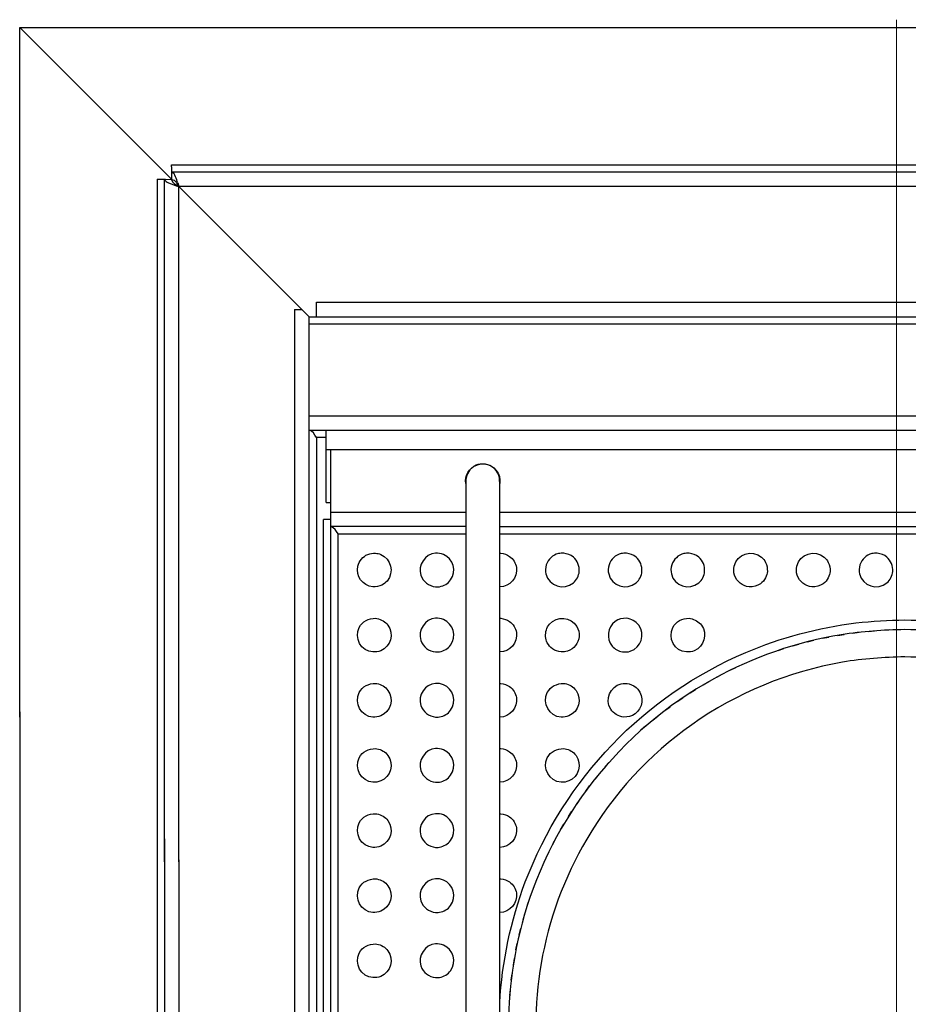
# Model space of a CAD drawing. Units: millimetres. Extents: x -68 to 68, y -71 to 71.
# Drawn here: x -67 to -43, y -18 to 9 of the extents above; entities that cross this region are included whole.
import ezdxf
from ezdxf.lldxf.tags import DXFTag

# ---------------------------------------------------------------- set-up
doc = ezdxf.new("R2010")
doc.units = ezdxf.units.MM
doc.header["$MEASUREMENT"] = 0
doc.layers.add('Ilustrace', color=7, linetype='Continuous')
tags = doc.linetypes.add('New Line2', pattern=[1.2, 0.5, -0.3, 0.1, -0.3]).pattern_tags.tags
tags[10:11] = [DXFTag(74, 4), DXFTag(75, 0), DXFTag(340, '0'), DXFTag(46, 1.0), DXFTag(50, 0.0), DXFTag(44, 0.0), DXFTag(45, 0.0)]
tags[8:9] = [DXFTag(74, 4), DXFTag(75, 0), DXFTag(340, '0'), DXFTag(46, 1.0), DXFTag(50, 0.0), DXFTag(44, 0.0), DXFTag(45, 0.0)]
tags[6:7] = [DXFTag(74, 4), DXFTag(75, 0), DXFTag(340, '0'), DXFTag(46, 1.0), DXFTag(50, 0.0), DXFTag(44, 0.0), DXFTag(45, 0.0)]
tags[4:5] = [DXFTag(74, 4), DXFTag(75, 0), DXFTag(340, '0'), DXFTag(46, 1.0), DXFTag(50, 0.0), DXFTag(44, 0.0), DXFTag(45, 0.0)]

msp = doc.modelspace()

# ---------------------------------------------------------------- linework, layer by layer
at = {"layer": 'Ilustrace', "color": 250, "linetype": 'New Line2', "lineweight": 15}
msp.add_open_spline([(-43.1767, -45.6444), (-43.1767, -45.6444), (-43.1767, 8.5951), (-43.1767, 8.5951)], degree=3, dxfattribs=at)
at = {"layer": 'Ilustrace', "color": 250, "lineweight": 30}
for points in [[(-62.8148, 4.2699), (-62.8148, 4.2699), (-66.9315, 8.3867), (-66.9315, 8.3867)], [(-66.9315, 8.3867), (-66.9315, 8.3867), (-18.9677, 8.3867), (-18.9677, 8.3867)], [(-66.9315, -10.3022), (-66.9315, -10.3022), (-66.9315, 8.3867), (-66.9315, 8.3867)], [(-62.8148, 4.662), (-62.8148, 4.662), (-23.0845, 4.662), (-23.0845, 4.662)], [(-62.8148, 4.6113), (-62.8148, 4.6113), (-62.8148, 4.662), (-62.8148, 4.662)], [(-63.2069, 4.2699), (-63.2069, 4.2699), (-63.2069, -27.4411), (-63.2069, -27.4411)], [(-63.2069, 4.2699), (-63.2069, 4.2699), (-63.1561, 4.2699), (-63.1561, 4.2699)], [(-63.0108, -14.2229), (-63.0108, -14.2229), (-63.0108, 4.2699), (-63.0108, 4.2699)], [(-23.0845, 4.466), (-23.0845, 4.466), (-62.8148, 4.466), (-62.8148, 4.466)], [(-62.6514, 4.1754), (-62.6838, 4.2689), (-62.7125, 4.4241), (-62.8148, 4.466)], [(-62.8085, 4.2697), (-62.7204, 4.2628), (-62.6596, 4.1381), (-62.6187, 4.0739)], [(-62.8146, 4.2636), (-62.8083, 4.1758), (-62.6824, 4.1143), (-62.6187, 4.0739)], [(-62.6514, 4.1754), (-62.6514, 4.1754), (-62.6187, 4.0739), (-62.6187, 4.0739)], [(-23.2805, 4.0739), (-23.2805, 4.0739), (-62.6187, 4.0739), (-62.6187, 4.0739)], [(-59.2861, 0.7413), (-59.2861, 0.7413), (-62.6187, 4.0739), (-62.6187, 4.0739)], [(-62.6187, -14.2229), (-62.6187, -14.2229), (-62.6187, 4.0739), (-62.6187, 4.0739)], [(-58.894, 0.9373), (-58.894, 0.9373), (-27.0053, 0.9373), (-27.0053, 0.9373)], [(-58.894, 0.5453), (-58.894, 0.5453), (-58.894, 0.9373), (-58.894, 0.9373)], [(-59.4821, 0.7413), (-59.4821, 0.7413), (-59.2861, 0.7413), (-59.2861, 0.7413)], [(-59.4821, 0.7413), (-59.4821, 0.7413), (-59.4821, -38.0741), (-59.4821, -38.0741)], [(-26.8092, 0.3492), (-26.8092, 0.3492), (-59.0901, 0.3492), (-59.0901, 0.3492)], [(-59.0901, -2.1339), (-59.0901, -2.1339), (-26.8092, -2.1339), (-26.8092, -2.1339)], [(-59.0901, -2.526), (-59.0901, -2.526), (-26.8092, -2.526), (-26.8092, -2.526)], [(-58.894, -2.722), (-58.9437, -2.6448), (-58.993, -2.5459), (-59.0901, -2.526)], [(-58.6326, -4.4864), (-58.6326, -4.4864), (-58.6326, -2.526), (-58.6326, -2.526)], [(-58.894, -2.722), (-58.894, -2.722), (-58.894, -34.6108), (-58.894, -34.6108)], [(-58.6326, -2.722), (-58.6326, -2.722), (-58.894, -2.722), (-58.894, -2.722)], [(-58.6326, -3.0488), (-58.6326, -3.0488), (-58.5019, -3.0488), (-58.5019, -3.0488)], [(-58.5019, -3.0488), (-58.5019, -3.0488), (-27.3973, -3.0488), (-27.3973, -3.0488)], [(-58.5019, -34.2841), (-58.5019, -34.2841), (-58.5019, -3.0488), (-58.5019, -3.0488)], [(-54.8426, -4.1596), (-54.8426, -4.1596), (-54.8426, -33.1732), (-54.8426, -33.1732)], [(-53.9277, -33.1732), (-53.9277, -33.1732), (-53.9277, -4.1596), (-53.9277, -4.1596)], [(-58.6326, -4.4864), (-58.6326, -4.4864), (-58.5019, -4.4864), (-58.5019, -4.4864)], [(-58.5019, -4.7477), (-58.5019, -4.7477), (-54.8426, -4.7477), (-54.8426, -4.7477)], [(-53.9277, -4.7477), (-53.9277, -4.7477), (-31.9715, -4.7477), (-31.9715, -4.7477)], [(-58.6979, -32.389), (-58.6979, -32.389), (-58.6979, -4.9438), (-58.6979, -4.9438)], [(-58.5019, -4.9438), (-58.5019, -4.9438), (-58.6979, -4.9438), (-58.6979, -4.9438)], [(-54.8426, -5.1398), (-54.8426, -5.1398), (-58.5019, -5.1398), (-58.5019, -5.1398)], [(-58.3059, -5.3359), (-58.3558, -5.2584), (-58.4049, -5.16), (-58.5019, -5.1398)], [(-53.9277, -5.1398), (-53.9277, -5.1398), (-31.9715, -5.1398), (-31.9715, -5.1398)], [(-58.3059, -5.3359), (-58.3059, -5.3359), (-54.8426, -5.3359), (-54.8426, -5.3359)], [(-58.3059, -31.9969), (-58.3059, -31.9969), (-58.3059, -5.3359), (-58.3059, -5.3359)], [(-53.9277, -5.3359), (-53.9277, -5.3359), (-31.9715, -5.3359), (-31.9715, -5.3359)], [(-53.9277, -5.86), (-53.9277, -5.86), (-53.8918, -5.86), (-53.8918, -5.86)], [(-57.2898, -7.6244), (-57.2898, -7.6244), (-57.2542, -7.6286), (-57.2542, -7.6286)], [(-53.9277, -7.6244), (-53.9277, -7.6244), (-53.8918, -7.6244), (-53.8918, -7.6244)], [(-48.7948, -7.6244), (-48.7948, -7.6244), (-48.7592, -7.6286), (-48.7592, -7.6286)], [(-44.359, -8.0247), (-44.359, -8.0247), (-44.1879, -8.0028), (-44.1879, -8.0028)], [(-43.9376, -7.9775), (-43.9376, -7.9775), (-43.7759, -7.9626), (-43.7759, -7.9626)], [(-43.3629, -7.9384), (-43.3629, -7.9384), (-43.4991, -7.946), (-43.4991, -7.946)], [(-45.5862, -8.2601), (-45.5862, -8.2601), (-45.4151, -8.2187), (-45.4151, -8.2187)], [(-45.1819, -8.1662), (-45.1819, -8.1662), (-45.0077, -8.1307), (-45.0077, -8.1307)], [(-44.7729, -8.0876), (-44.7729, -8.0876), (-44.5986, -8.0588), (-44.5986, -8.0588)], [(-46.3806, -8.4937), (-46.3806, -8.4937), (-46.2301, -8.4454), (-46.2301, -8.4454)], [(-45.986, -8.3694), (-45.986, -8.3694), (-45.8216, -8.3232), (-45.8216, -8.3232)], [(-47.6614, -9.0213), (-47.6614, -9.0213), (-47.5305, -8.957), (-47.5305, -8.957)], [(-48.0471, -9.2194), (-48.0471, -9.2194), (-47.9011, -9.141), (-47.9011, -9.141)], [(-57.2898, -9.3888), (-57.2898, -9.3888), (-57.2542, -9.393), (-57.2542, -9.393)], [(-53.9277, -9.3888), (-53.9277, -9.3888), (-53.8918, -9.3888), (-53.8918, -9.3888)], [(-52.1929, -9.3888), (-52.1929, -9.3888), (-52.1572, -9.393), (-52.1572, -9.393)], [(-48.7705, -9.6468), (-48.7705, -9.6468), (-48.6207, -9.5517), (-48.6207, -9.5517)], [(-48.4148, -9.4271), (-48.4148, -9.4271), (-48.2646, -9.3392), (-48.2646, -9.3392)], [(-49.1155, -9.8789), (-49.1155, -9.8789), (-48.9693, -9.7783), (-48.9693, -9.7783)], [(-49.4507, -10.1236), (-49.4507, -10.1236), (-49.3103, -10.0192), (-49.3103, -10.0192)], [(-66.9315, -10.1549), (-66.9315, -10.1549), (-66.9315, -45.7195), (-66.9315, -45.7195)], [(-49.7756, -10.3805), (-49.7756, -10.3805), (-49.6441, -10.275), (-49.6441, -10.275)], [(-49.9743, -10.5495), (-49.9743, -10.5495), (-50.0901, -10.6495), (-50.0901, -10.6495)], [(-57.2898, -11.1531), (-57.2898, -11.1531), (-57.2542, -11.1573), (-57.2542, -11.1573)], [(-53.9277, -11.1531), (-53.9277, -11.1531), (-53.8918, -11.1531), (-53.8918, -11.1531)], [(-52.1929, -11.1531), (-52.1929, -11.1531), (-52.1572, -11.1573), (-52.1572, -11.1573)], [(-51.0665, -11.6417), (-51.0665, -11.6417), (-50.9666, -11.526), (-50.9666, -11.526)], [(-51.2356, -11.8405), (-51.2356, -11.8405), (-51.341, -11.972), (-51.341, -11.972)], [(-51.597, -12.3058), (-51.597, -12.3058), (-51.4925, -12.1654), (-51.4925, -12.1654)], [(-51.7372, -12.5005), (-51.7372, -12.5005), (-51.8378, -12.6467), (-51.8378, -12.6467)], [(-57.2898, -12.9174), (-57.2898, -12.9174), (-57.2542, -12.9216), (-57.2542, -12.9216)], [(-53.9277, -12.9174), (-53.9277, -12.9174), (-53.8918, -12.9174), (-53.8918, -12.9174)], [(-52.0644, -12.9952), (-52.0644, -12.9952), (-51.9694, -12.8457), (-51.9694, -12.8457)], [(-52.2768, -13.3514), (-52.2768, -13.3514), (-52.189, -13.2013), (-52.189, -13.2013)], [(-63.0108, -13.5945), (-63.0108, -13.5945), (-63.0108, -41.6027), (-63.0108, -41.6027)], [(-52.4752, -13.715), (-52.4752, -13.715), (-52.3967, -13.569), (-52.3967, -13.569)], [(-52.5948, -13.9546), (-52.5948, -13.9546), (-52.6591, -14.0855), (-52.6591, -14.0855)], [(-62.6187, -14.1678), (-62.6187, -14.1678), (-62.6187, -41.4067), (-62.6187, -41.4067)], [(-57.2898, -14.6818), (-57.2898, -14.6818), (-57.2542, -14.686), (-57.2542, -14.686)], [(-53.9277, -14.6818), (-53.9277, -14.6818), (-53.8918, -14.6818), (-53.8918, -14.6818)], [(-53.1707, -15.386), (-53.1707, -15.386), (-53.1224, -15.2354), (-53.1224, -15.2354)], [(-53.2929, -15.7944), (-53.2929, -15.7944), (-53.2467, -15.6301), (-53.2467, -15.6301)], [(-53.3974, -16.2009), (-53.3974, -16.2009), (-53.356, -16.0298), (-53.356, -16.0298)], [(-57.2898, -16.4461), (-57.2898, -16.4461), (-57.2542, -16.4503), (-57.2542, -16.4503)], [(-53.4854, -16.6085), (-53.4854, -16.6085), (-53.4499, -16.4341), (-53.4499, -16.4341)], [(-53.5574, -17.0175), (-53.5574, -17.0175), (-53.5284, -16.8431), (-53.5284, -16.8431)], [(-53.6133, -17.4283), (-53.6133, -17.4283), (-53.5913, -17.257), (-53.5913, -17.257)], [(-53.6534, -17.8403), (-53.6534, -17.8403), (-53.6386, -17.6784), (-53.6386, -17.6784)]]:
    msp.add_open_spline(points, degree=3, dxfattribs=at)
for points, knots in [([(-62.8148, 4.6113), (-62.8148, 4.6113), (-62.8148, 4.4406), (-62.8148, 4.4406), (-62.8148, 4.4406), (-62.8148, 4.4406), (-62.8146, 4.2636), (-62.8146, 4.2636)], [0, 0, 0, 0, 0.3333333, 0.3333333, 0.3333333, 0.3333333, 1, 1, 1, 1]), ([(-63.1561, 4.2699), (-63.1561, 4.2699), (-62.9849, 4.2699), (-62.9849, 4.2699), (-62.9849, 4.2699), (-62.9849, 4.2699), (-62.8085, 4.2697), (-62.8085, 4.2697)], [0, 0, 0, 0, 0.3333333, 0.3333333, 0.3333333, 0.3333333, 1, 1, 1, 1]), ([(-63.0108, 4.2699), (-62.9886, 4.2158), (-62.9493, 4.1962), (-62.896, 4.1719), (-62.896, 4.1719), (-62.8069, 4.1313), (-62.7117, 4.1038), (-62.6187, 4.0739)], [0, 0, 0, 0, 0.3333333, 0.3333333, 0.3333333, 0.3333333, 1, 1, 1, 1]), ([(-59.0908, -37.8788), (-59.0908, -37.8788), (-59.0908, -37.6175), (-59.0908, -37.6175), (-59.0908, -37.6175), (-59.0908, -37.6175), (-59.0901, 0.2839), (-59.0901, 0.2839), (-59.0901, 0.2839), (-59.0901, 0.2839), (-59.0901, 0.5453), (-59.0901, 0.5453), (-59.0901, 0.5453), (-59.0901, 0.5453), (-59.2861, 0.7413), (-59.2861, 0.7413)], [0, 0, 0, 0, 0.2, 0.2, 0.2, 0.2, 0.4, 0.4, 0.4, 0.4, 0.6, 0.6, 0.6, 0.6, 1, 1, 1, 1]), ([(-59.0901, 0.5453), (-59.0901, 0.5453), (-58.8287, 0.5453), (-58.8287, 0.5453), (-58.8287, 0.5453), (-58.8287, 0.5453), (-27.0706, 0.5453), (-27.0706, 0.5453), (-27.0706, 0.5453), (-27.0706, 0.5453), (-26.8092, 0.5453), (-26.8092, 0.5453), (-26.8092, 0.5453), (-26.8092, 0.5453), (-26.6132, 0.7413), (-26.6132, 0.7413)], [0, 0, 0, 0, 0.2, 0.2, 0.2, 0.2, 0.4, 0.4, 0.4, 0.4, 0.6, 0.6, 0.6, 0.6, 1, 1, 1, 1]), ([(-54.8426, -3.975), (-54.8842, -3.766), (-54.7557, -3.5496), (-54.5627, -3.4696), (-54.5627, -3.4696), (-54.492, -3.4403), (-54.4246, -3.4357), (-54.3488, -3.4357), (-54.3488, -3.4357), (-54.089, -3.4665), (-53.8736, -3.7032), (-53.9277, -3.975)], [0, 0, 0, 0, 0.25, 0.25, 0.25, 0.25, 0.5, 0.5, 0.5, 0.5, 1, 1, 1, 1]), ([(-53.9277, -4.1596), (-53.9277, -3.9779), (-53.9011, -3.7921), (-54.0105, -3.6359), (-54.0105, -3.6359), (-54.2087, -3.3528), (-54.6536, -3.3916), (-54.7997, -3.705), (-54.7997, -3.705), (-54.8651, -3.8452), (-54.8426, -4.012), (-54.8426, -4.1596)], [0, 0, 0, 0, 0.25, 0.25, 0.25, 0.25, 0.5, 0.5, 0.5, 0.5, 1, 1, 1, 1]), ([(-57.6736, -6.019), (-57.7188, -6.0763), (-57.7533, -6.1377), (-57.7705, -6.2093), (-57.7705, -6.2093), (-57.8373, -6.4874), (-57.6355, -6.7397), (-57.3616, -6.7721), (-57.3616, -6.7721), (-57.2744, -6.7721), (-57.1968, -6.7637), (-57.1181, -6.7236), (-57.1181, -6.7236), (-57.0647, -6.6965), (-57.0168, -6.6587), (-56.9779, -6.6131), (-56.9779, -6.6131), (-56.7794, -6.3806), (-56.8687, -6.0103), (-57.1507, -5.8935), (-57.1507, -5.8935), (-57.194, -5.8755), (-57.2427, -5.862), (-57.2898, -5.86), (-57.2898, -5.86), (-57.3633, -5.8572), (-57.4326, -5.8653), (-57.5007, -5.8935), (-57.5007, -5.8935), (-57.5687, -5.9216), (-57.624, -5.9654), (-57.6736, -6.019)], [0, 0, 0, 0, 0.1111111, 0.1111111, 0.1111111, 0.1111111, 0.2222222, 0.2222222, 0.2222222, 0.2222222, 0.3333333, 0.3333333, 0.3333333, 0.3333333, 0.4444444, 0.4444444, 0.4444444, 0.4444444, 0.5555556, 0.5555556, 0.5555556, 0.5555556, 0.6666667, 0.6666667, 0.6666667, 0.6666667, 0.7777778, 0.7777778, 0.7777778, 0.7777778, 1, 1, 1, 1]), ([(-55.5551, -6.7679), (-55.4353, -6.744), (-55.3295, -6.6852), (-55.2567, -6.585), (-55.2567, -6.585), (-55.0854, -6.3492), (-55.1831, -6.0047), (-55.4517, -5.8935), (-55.4517, -5.8935), (-55.5199, -5.8653), (-55.5892, -5.8572), (-55.6627, -5.86), (-55.6627, -5.86), (-55.9552, -5.8715), (-56.1491, -6.1885), (-56.0617, -6.4574), (-56.0617, -6.4574), (-56.0036, -6.6367), (-55.8459, -6.7504), (-55.6627, -6.7721)], [0, 0, 0, 0, 0.1666667, 0.1666667, 0.1666667, 0.1666667, 0.3333333, 0.3333333, 0.3333333, 0.3333333, 0.5, 0.5, 0.5, 0.5, 0.6666667, 0.6666667, 0.6666667, 0.6666667, 1, 1, 1, 1]), ([(-53.8918, -5.86), (-53.8071, -5.8701), (-53.7285, -5.8954), (-53.6589, -5.946), (-53.6589, -5.946), (-53.6104, -5.9812), (-53.569, -6.026), (-53.5378, -6.077), (-53.5378, -6.077), (-53.5064, -6.1282), (-53.4853, -6.1854), (-53.4759, -6.2445), (-53.4759, -6.2445), (-53.4324, -6.5199), (-53.651, -6.7721), (-53.9277, -6.7721)], [0, 0, 0, 0, 0.2, 0.2, 0.2, 0.2, 0.4, 0.4, 0.4, 0.4, 0.6, 0.6, 0.6, 0.6, 1, 1, 1, 1]), ([(-52.6637, -6.1747), (-52.6086, -6.0251), (-52.4934, -5.9092), (-52.3355, -5.8713), (-52.3355, -5.8713), (-52.2868, -5.8596), (-52.2433, -5.86), (-52.1929, -5.86), (-52.1929, -5.86), (-52.0959, -5.8715), (-52.0067, -5.9041), (-51.9317, -5.9682), (-51.9317, -5.9682), (-51.877, -6.0149), (-51.8337, -6.0746), (-51.8061, -6.141), (-51.8061, -6.141), (-51.7779, -6.2092), (-51.7699, -6.2785), (-51.7727, -6.352), (-51.7727, -6.352), (-51.7751, -6.4108), (-51.7947, -6.4716), (-51.8212, -6.5237), (-51.8212, -6.5237), (-51.8484, -6.5771), (-51.8861, -6.6249), (-51.9317, -6.6639), (-51.9317, -6.6639), (-52.187, -6.882), (-52.5954, -6.7486), (-52.6735, -6.4228), (-52.6735, -6.4228), (-52.6935, -6.3394), (-52.6868, -6.2564), (-52.6637, -6.1747)], [0, 0, 0, 0, 0.1, 0.1, 0.1, 0.1, 0.2, 0.2, 0.2, 0.2, 0.3, 0.3, 0.3, 0.3, 0.4, 0.4, 0.4, 0.4, 0.5, 0.5, 0.5, 0.5, 0.6, 0.6, 0.6, 0.6, 0.7, 0.7, 0.7, 0.7, 0.8, 0.8, 0.8, 0.8, 1, 1, 1, 1]), ([(-50.9648, -6.1747), (-50.9096, -6.0251), (-50.7944, -5.9092), (-50.6365, -5.8713), (-50.6365, -5.8713), (-50.5879, -5.8596), (-50.5443, -5.86), (-50.4939, -5.86), (-50.4939, -5.86), (-50.397, -5.8715), (-50.3077, -5.9041), (-50.2327, -5.9682), (-50.2327, -5.9682), (-50.178, -6.0149), (-50.1347, -6.0746), (-50.1071, -6.141), (-50.1071, -6.141), (-50.079, -6.2092), (-50.0709, -6.2785), (-50.0738, -6.352), (-50.0738, -6.352), (-50.0761, -6.4108), (-50.0956, -6.4716), (-50.1222, -6.5237), (-50.1222, -6.5237), (-50.1494, -6.5771), (-50.1872, -6.6249), (-50.2327, -6.6639), (-50.2327, -6.6639), (-50.488, -6.8819), (-50.8963, -6.7486), (-50.9746, -6.4228), (-50.9746, -6.4228), (-50.9946, -6.3394), (-50.9879, -6.2564), (-50.9648, -6.1747)], [0, 0, 0, 0, 0.1, 0.1, 0.1, 0.1, 0.2, 0.2, 0.2, 0.2, 0.3, 0.3, 0.3, 0.3, 0.4, 0.4, 0.4, 0.4, 0.5, 0.5, 0.5, 0.5, 0.6, 0.6, 0.6, 0.6, 0.7, 0.7, 0.7, 0.7, 0.8, 0.8, 0.8, 0.8, 1, 1, 1, 1]), ([(-49.2658, -6.1747), (-49.2106, -6.0251), (-49.0954, -5.9092), (-48.9376, -5.8713), (-48.9376, -5.8713), (-48.8889, -5.8596), (-48.8453, -5.86), (-48.7948, -5.86), (-48.7948, -5.86), (-48.6979, -5.8715), (-48.6087, -5.9041), (-48.5337, -5.9682), (-48.5337, -5.9682), (-48.479, -6.0149), (-48.4357, -6.0746), (-48.4082, -6.141), (-48.4082, -6.141), (-48.3799, -6.2092), (-48.3719, -6.2785), (-48.3747, -6.352), (-48.3747, -6.352), (-48.3771, -6.4108), (-48.3967, -6.4716), (-48.4232, -6.5237), (-48.4232, -6.5237), (-48.4504, -6.5771), (-48.4881, -6.6249), (-48.5337, -6.6639), (-48.5337, -6.6639), (-48.789, -6.8819), (-49.1974, -6.7486), (-49.2755, -6.4228), (-49.2755, -6.4228), (-49.2956, -6.3394), (-49.2888, -6.2564), (-49.2658, -6.1747)], [0, 0, 0, 0, 0.1, 0.1, 0.1, 0.1, 0.2, 0.2, 0.2, 0.2, 0.3, 0.3, 0.3, 0.3, 0.4, 0.4, 0.4, 0.4, 0.5, 0.5, 0.5, 0.5, 0.6, 0.6, 0.6, 0.6, 0.7, 0.7, 0.7, 0.7, 0.8, 0.8, 0.8, 0.8, 1, 1, 1, 1]), ([(-47.5668, -6.4574), (-47.501, -6.6358), (-47.3564, -6.7497), (-47.1677, -6.7721), (-47.1677, -6.7721), (-47.0557, -6.7721), (-46.9554, -6.7533), (-46.8629, -6.6861), (-46.8629, -6.6861), (-46.8047, -6.6438), (-46.7569, -6.5878), (-46.7242, -6.5237), (-46.7242, -6.5237), (-46.6976, -6.4716), (-46.6781, -6.4108), (-46.6758, -6.352), (-46.6758, -6.352), (-46.6724, -6.2663), (-46.6851, -6.1853), (-46.7242, -6.1084), (-46.7242, -6.1084), (-46.7514, -6.0551), (-46.7892, -6.0071), (-46.8347, -5.9682), (-46.8347, -5.9682), (-47.09, -5.7502), (-47.4983, -5.8835), (-47.5766, -6.2093), (-47.5766, -6.2093), (-47.5966, -6.2927), (-47.5899, -6.3758), (-47.5668, -6.4574)], [0, 0, 0, 0, 0.1111111, 0.1111111, 0.1111111, 0.1111111, 0.2222222, 0.2222222, 0.2222222, 0.2222222, 0.3333333, 0.3333333, 0.3333333, 0.3333333, 0.4444444, 0.4444444, 0.4444444, 0.4444444, 0.5555556, 0.5555556, 0.5555556, 0.5555556, 0.6666667, 0.6666667, 0.6666667, 0.6666667, 0.7777778, 0.7777778, 0.7777778, 0.7777778, 1, 1, 1, 1]), ([(-45.8679, -6.4574), (-45.802, -6.6358), (-45.6575, -6.7497), (-45.4686, -6.7721), (-45.4686, -6.7721), (-45.3566, -6.7721), (-45.2564, -6.7533), (-45.1639, -6.6861), (-45.1639, -6.6861), (-45.1057, -6.6439), (-45.0578, -6.5878), (-45.0252, -6.5237), (-45.0252, -6.5237), (-44.9987, -6.4716), (-44.9791, -6.4108), (-44.9768, -6.352), (-44.9768, -6.352), (-44.9734, -6.2663), (-44.9861, -6.1853), (-45.0252, -6.1084), (-45.0252, -6.1084), (-45.0524, -6.0551), (-45.0901, -6.0071), (-45.1357, -5.9682), (-45.1357, -5.9682), (-45.391, -5.7502), (-45.7993, -5.8835), (-45.8775, -6.2093), (-45.8775, -6.2093), (-45.8976, -6.2927), (-45.8908, -6.3758), (-45.8679, -6.4574)], [0, 0, 0, 0, 0.1111111, 0.1111111, 0.1111111, 0.1111111, 0.2222222, 0.2222222, 0.2222222, 0.2222222, 0.3333333, 0.3333333, 0.3333333, 0.3333333, 0.4444444, 0.4444444, 0.4444444, 0.4444444, 0.5555556, 0.5555556, 0.5555556, 0.5555556, 0.6666667, 0.6666667, 0.6666667, 0.6666667, 0.7777778, 0.7777778, 0.7777778, 0.7777778, 1, 1, 1, 1]), ([(-44.1688, -6.1747), (-44.1136, -6.0251), (-43.9984, -5.9092), (-43.8406, -5.8713), (-43.8406, -5.8713), (-43.792, -5.8596), (-43.7483, -5.86), (-43.6979, -5.86), (-43.6979, -5.86), (-43.601, -5.8715), (-43.5117, -5.9041), (-43.4367, -5.9682), (-43.4367, -5.9682), (-43.382, -6.0149), (-43.3388, -6.0746), (-43.3111, -6.141), (-43.3111, -6.141), (-43.283, -6.2092), (-43.2749, -6.2785), (-43.2778, -6.352), (-43.2778, -6.352), (-43.2801, -6.4108), (-43.2996, -6.4716), (-43.3262, -6.5237), (-43.3262, -6.5237), (-43.3535, -6.5771), (-43.3912, -6.6249), (-43.4367, -6.6639), (-43.4367, -6.6639), (-43.6921, -6.882), (-44.1004, -6.7486), (-44.1786, -6.4228), (-44.1786, -6.4228), (-44.1986, -6.3394), (-44.1918, -6.2564), (-44.1688, -6.1747)], [0, 0, 0, 0, 0.1, 0.1, 0.1, 0.1, 0.2, 0.2, 0.2, 0.2, 0.3, 0.3, 0.3, 0.3, 0.4, 0.4, 0.4, 0.4, 0.5, 0.5, 0.5, 0.5, 0.6, 0.6, 0.6, 0.6, 0.7, 0.7, 0.7, 0.7, 0.8, 0.8, 0.8, 0.8, 1, 1, 1, 1]), ([(-55.6627, -6.7721), (-55.6627, -6.7721), (-55.5909, -6.7721), (-55.5909, -6.7721), (-55.5909, -6.7721), (-55.5909, -6.7721), (-55.5551, -6.7679), (-55.5551, -6.7679)], [0, 0, 0, 0, 0.3333333, 0.3333333, 0.3333333, 0.3333333, 1, 1, 1, 1]), ([(-57.2542, -7.6286), (-57.1342, -7.6525), (-57.0285, -7.7113), (-56.9556, -7.8115), (-56.9556, -7.8115), (-56.7844, -8.0473), (-56.882, -8.3917), (-57.1507, -8.503), (-57.1507, -8.503), (-57.2188, -8.5312), (-57.2882, -8.5393), (-57.3616, -8.5364), (-57.3616, -8.5364), (-57.6844, -8.5237), (-57.8746, -8.15), (-57.7333, -7.8728), (-57.7333, -7.8728), (-57.6452, -7.7), (-57.4762, -7.6244), (-57.2898, -7.6244)], [0, 0, 0, 0, 0.1666667, 0.1666667, 0.1666667, 0.1666667, 0.3333333, 0.3333333, 0.3333333, 0.3333333, 0.5, 0.5, 0.5, 0.5, 0.6666667, 0.6666667, 0.6666667, 0.6666667, 1, 1, 1, 1]), ([(-55.5551, -8.5322), (-55.4353, -8.5083), (-55.3295, -8.4496), (-55.2567, -8.3492), (-55.2567, -8.3492), (-55.0854, -8.1135), (-55.1831, -7.7691), (-55.4517, -7.6578), (-55.4517, -7.6578), (-55.5199, -7.6295), (-55.5892, -7.6215), (-55.6627, -7.6244), (-55.6627, -7.6244), (-55.9552, -7.6359), (-56.1491, -7.9528), (-56.0617, -8.2218), (-56.0617, -8.2218), (-56.0036, -8.401), (-55.8459, -8.5148), (-55.6627, -8.5364)], [0, 0, 0, 0, 0.1666667, 0.1666667, 0.1666667, 0.1666667, 0.3333333, 0.3333333, 0.3333333, 0.3333333, 0.5, 0.5, 0.5, 0.5, 0.6666667, 0.6666667, 0.6666667, 0.6666667, 1, 1, 1, 1]), ([(-53.8918, -7.6244), (-53.8071, -7.6344), (-53.7285, -7.6598), (-53.6589, -7.7104), (-53.6589, -7.7104), (-53.6104, -7.7456), (-53.569, -7.7903), (-53.5378, -7.8414), (-53.5378, -7.8414), (-53.5064, -7.8925), (-53.4853, -7.9497), (-53.4759, -8.0089), (-53.4759, -8.0089), (-53.4324, -8.2843), (-53.651, -8.5364), (-53.9277, -8.5364)], [0, 0, 0, 0, 0.2, 0.2, 0.2, 0.2, 0.4, 0.4, 0.4, 0.4, 0.6, 0.6, 0.6, 0.6, 1, 1, 1, 1]), ([(-53.9277, -18.047), (-53.8599, -16.9254), (-53.6315, -15.8181), (-53.2326, -14.7666), (-53.2326, -14.7666), (-52.7093, -13.3867), (-51.9035, -12.1124), (-50.8812, -11.0481), (-50.8812, -11.0481), (-49.8589, -9.9837), (-48.618, -9.1272), (-47.2604, -8.5487), (-47.2604, -8.5487), (-46.3106, -8.1441), (-45.3002, -7.8733), (-44.2752, -7.7489), (-44.2752, -7.7489), (-43.8345, -7.6954), (-43.3931, -7.6776), (-42.9497, -7.6687), (-42.9497, -7.6687), (-42.5062, -7.6776), (-42.0648, -7.6954), (-41.624, -7.7489), (-41.624, -7.7489), (-40.5992, -7.8733), (-39.5887, -8.1441), (-38.6389, -8.5487), (-38.6389, -8.5487), (-37.2812, -9.1272), (-36.0404, -9.9837), (-35.0181, -11.0481), (-35.0181, -11.0481), (-33.9958, -12.1124), (-33.19, -13.3867), (-32.6666, -14.7666), (-32.6666, -14.7666), (-32.2679, -15.8181), (-32.0394, -16.9254), (-31.9715, -18.047)], [0, 0, 0, 0, 0.0909091, 0.0909091, 0.0909091, 0.0909091, 0.1818182, 0.1818182, 0.1818182, 0.1818182, 0.2727273, 0.2727273, 0.2727273, 0.2727273, 0.3636364, 0.3636364, 0.3636364, 0.3636364, 0.4545455, 0.4545455, 0.4545455, 0.4545455, 0.5454545, 0.5454545, 0.5454545, 0.5454545, 0.6363636, 0.6363636, 0.6363636, 0.6363636, 0.7272727, 0.7272727, 0.7272727, 0.7272727, 0.8181818, 0.8181818, 0.8181818, 0.8181818, 1, 1, 1, 1]), ([(-51.7727, -8.1163), (-51.7727, -8.0167), (-51.7858, -7.9278), (-51.8387, -7.8414), (-51.8387, -7.8414), (-51.9982, -7.5812), (-52.3783, -7.5512), (-52.5766, -7.7833), (-52.5766, -7.7833), (-52.6571, -7.8776), (-52.6895, -7.9939), (-52.6848, -8.1163), (-52.6848, -8.1163), (-52.6824, -8.1752), (-52.6629, -8.236), (-52.6363, -8.288), (-52.6363, -8.288), (-52.6037, -8.3521), (-52.5558, -8.4082), (-52.4976, -8.4505), (-52.4976, -8.4505), (-52.4279, -8.5011), (-52.3494, -8.5264), (-52.2647, -8.5364), (-52.2647, -8.5364), (-52.2022, -8.5364), (-52.147, -8.5348), (-52.0874, -8.5154), (-52.0874, -8.5154), (-51.9082, -8.4572), (-51.7944, -8.2995), (-51.7727, -8.1163)], [0, 0, 0, 0, 0.1111111, 0.1111111, 0.1111111, 0.1111111, 0.2222222, 0.2222222, 0.2222222, 0.2222222, 0.3333333, 0.3333333, 0.3333333, 0.3333333, 0.4444444, 0.4444444, 0.4444444, 0.4444444, 0.5555556, 0.5555556, 0.5555556, 0.5555556, 0.6666667, 0.6666667, 0.6666667, 0.6666667, 0.7777778, 0.7777778, 0.7777778, 0.7777778, 1, 1, 1, 1]), ([(-50.6013, -8.5322), (-50.7091, -8.5108), (-50.8053, -8.4621), (-50.8775, -8.3775), (-50.8775, -8.3775), (-51.0482, -8.1776), (-51.011, -7.8647), (-50.7986, -7.7104), (-50.7986, -7.7104), (-50.7061, -7.6432), (-50.6059, -7.6244), (-50.4939, -7.6244), (-50.4939, -7.6244), (-50.3602, -7.6402), (-50.2401, -7.701), (-50.1597, -7.8115), (-50.1597, -7.8115), (-49.9798, -8.0591), (-50.0981, -8.4212), (-50.3884, -8.5154), (-50.3884, -8.5154), (-50.4581, -8.538), (-50.5288, -8.5408), (-50.6013, -8.5322)], [0, 0, 0, 0, 0.1428571, 0.1428571, 0.1428571, 0.1428571, 0.2857143, 0.2857143, 0.2857143, 0.2857143, 0.4285714, 0.4285714, 0.4285714, 0.4285714, 0.5714286, 0.5714286, 0.5714286, 0.5714286, 0.7142857, 0.7142857, 0.7142857, 0.7142857, 1, 1, 1, 1]), ([(-48.7592, -7.6286), (-48.6393, -7.6525), (-48.5336, -7.7113), (-48.4607, -7.8115), (-48.4607, -7.8115), (-48.2894, -8.0473), (-48.387, -8.3917), (-48.6557, -8.503), (-48.6557, -8.503), (-48.7239, -8.5312), (-48.7932, -8.5393), (-48.8667, -8.5364), (-48.8667, -8.5364), (-49.1895, -8.5237), (-49.3796, -8.15), (-49.2383, -7.8728), (-49.2383, -7.8728), (-49.1504, -7.7), (-48.9812, -7.6244), (-48.7948, -7.6244)], [0, 0, 0, 0, 0.1666667, 0.1666667, 0.1666667, 0.1666667, 0.3333333, 0.3333333, 0.3333333, 0.3333333, 0.5, 0.5, 0.5, 0.5, 0.6666667, 0.6666667, 0.6666667, 0.6666667, 1, 1, 1, 1]), ([(-32.222, -19.0988), (-32.2569, -19.6755), (-32.3145, -20.2471), (-32.4303, -20.814), (-32.4303, -20.814), (-32.7333, -22.2981), (-33.3551, -23.7122), (-34.2402, -24.9407), (-34.2402, -24.9407), (-35.1686, -26.2296), (-36.3796, -27.3023), (-37.7708, -28.0687), (-37.7708, -28.0687), (-39.0354, -28.7652), (-40.4343, -29.201), (-41.8706, -29.3462), (-41.8706, -29.3462), (-43.0897, -29.4694), (-44.3289, -29.3841), (-45.519, -29.0908), (-45.519, -29.0908), (-47.1988, -28.6768), (-48.7742, -27.8499), (-50.0692, -26.7027), (-50.0692, -26.7027), (-51.4726, -25.4593), (-52.5397, -23.8447), (-53.1335, -22.0662), (-53.1335, -22.0662), (-53.4526, -21.1102), (-53.6367, -20.1058), (-53.6772, -19.0988), (-53.6772, -19.0988), (-53.7237, -17.9476), (-53.5826, -16.7859), (-53.2621, -15.6794), (-53.2621, -15.6794), (-52.8809, -14.3633), (-52.2441, -13.1247), (-51.3994, -12.0465), (-51.3994, -12.0465), (-50.509, -10.91), (-49.393, -9.9607), (-48.1284, -9.2642), (-48.1284, -9.2642), (-47.0552, -8.673), (-45.8818, -8.2658), (-44.6719, -8.0692), (-44.6719, -8.0692), (-44.1007, -7.9763), (-43.5273, -7.9418), (-42.9497, -7.9301), (-42.9497, -7.9301), (-42.5167, -7.9389), (-42.0858, -7.9562), (-41.6556, -8.0084), (-41.6556, -8.0084), (-40.941, -8.0952), (-40.2326, -8.2547), (-39.5498, -8.4827), (-39.5498, -8.4827), (-38.0461, -8.9847), (-36.6556, -9.8252), (-35.5123, -10.9233), (-35.5123, -10.9233), (-34.2646, -12.1218), (-33.3137, -13.6256), (-32.7658, -15.2666), (-32.7658, -15.2666), (-32.4923, -16.0859), (-32.3176, -16.9415), (-32.2481, -17.8025), (-32.2481, -17.8025), (-32.2133, -18.2345), (-32.2133, -18.6658), (-32.222, -19.0988)], [0, 0, 0, 0, 0.05, 0.05, 0.05, 0.05, 0.1, 0.1, 0.1, 0.1, 0.15, 0.15, 0.15, 0.15, 0.2, 0.2, 0.2, 0.2, 0.25, 0.25, 0.25, 0.25, 0.3, 0.3, 0.3, 0.3, 0.35, 0.35, 0.35, 0.35, 0.4, 0.4, 0.4, 0.4, 0.45, 0.45, 0.45, 0.45, 0.5, 0.5, 0.5, 0.5, 0.55, 0.55, 0.55, 0.55, 0.6, 0.6, 0.6, 0.6, 0.65, 0.65, 0.65, 0.65, 0.7, 0.7, 0.7, 0.7, 0.75, 0.75, 0.75, 0.75, 0.8, 0.8, 0.8, 0.8, 0.85, 0.85, 0.85, 0.85, 0.9, 0.9, 0.9, 0.9, 1, 1, 1, 1]), ([(-55.6627, -8.5364), (-55.6627, -8.5364), (-55.5909, -8.5364), (-55.5909, -8.5364), (-55.5909, -8.5364), (-55.5909, -8.5364), (-55.5551, -8.5322), (-55.5551, -8.5322)], [0, 0, 0, 0, 0.3333333, 0.3333333, 0.3333333, 0.3333333, 1, 1, 1, 1]), ([(-32.9517, -18.6664), (-32.9638, -19.2336), (-32.9995, -19.7961), (-33.0955, -20.356), (-33.0955, -20.356), (-33.2989, -21.542), (-33.72, -22.6881), (-34.3288, -23.7254), (-34.3288, -23.7254), (-35.081, -25.0074), (-36.119, -26.1171), (-37.351, -26.9498), (-37.351, -26.9498), (-38.4655, -27.703), (-39.7316, -28.2249), (-41.0517, -28.4802), (-41.0517, -28.4802), (-42.2325, -28.7086), (-43.4533, -28.7239), (-44.6393, -28.5205), (-44.6393, -28.5205), (-45.6143, -28.3533), (-46.5675, -28.0392), (-47.4507, -27.5938), (-47.4507, -27.5938), (-48.8403, -26.8932), (-50.0626, -25.8627), (-50.9879, -24.6115), (-50.9879, -24.6115), (-51.9133, -23.3604), (-52.5408, -21.8899), (-52.8038, -20.356), (-52.8038, -20.356), (-52.9948, -19.2415), (-52.9948, -18.0912), (-52.8038, -16.9767), (-52.8038, -16.9767), (-52.6004, -15.7909), (-52.1792, -14.6448), (-51.5706, -13.6075), (-51.5706, -13.6075), (-50.8532, -12.3851), (-49.8787, -11.3241), (-48.7214, -10.5056), (-48.7214, -10.5056), (-47.5079, -9.6472), (-46.105, -9.0636), (-44.6393, -8.8123), (-44.6393, -8.8123), (-44.0792, -8.7163), (-43.5168, -8.6806), (-42.9497, -8.6686), (-42.9497, -8.6686), (-42.5246, -8.6775), (-42.1018, -8.6954), (-41.6797, -8.7495), (-41.6797, -8.7495), (-40.979, -8.8392), (-40.285, -9.0043), (-39.619, -9.2396), (-39.619, -9.2396), (-38.2855, -9.7107), (-37.0526, -10.4698), (-36.0317, -11.4484), (-36.0317, -11.4484), (-34.9082, -12.5251), (-34.0412, -13.8685), (-33.5228, -15.3358), (-33.5228, -15.3358), (-33.2875, -16.0018), (-33.1225, -16.6959), (-33.0327, -17.3965), (-33.0327, -17.3965), (-32.9786, -17.8186), (-32.9608, -18.2414), (-32.9517, -18.6664)], [0, 0, 0, 0, 0.05, 0.05, 0.05, 0.05, 0.1, 0.1, 0.1, 0.1, 0.15, 0.15, 0.15, 0.15, 0.2, 0.2, 0.2, 0.2, 0.25, 0.25, 0.25, 0.25, 0.3, 0.3, 0.3, 0.3, 0.35, 0.35, 0.35, 0.35, 0.4, 0.4, 0.4, 0.4, 0.45, 0.45, 0.45, 0.45, 0.5, 0.5, 0.5, 0.5, 0.55, 0.55, 0.55, 0.55, 0.6, 0.6, 0.6, 0.6, 0.65, 0.65, 0.65, 0.65, 0.7, 0.7, 0.7, 0.7, 0.75, 0.75, 0.75, 0.75, 0.8, 0.8, 0.8, 0.8, 0.85, 0.85, 0.85, 0.85, 0.9, 0.9, 0.9, 0.9, 1, 1, 1, 1]), ([(-57.2542, -9.393), (-57.1342, -9.4168), (-57.0285, -9.4756), (-56.9556, -9.5759), (-56.9556, -9.5759), (-56.7844, -9.8116), (-56.882, -10.1561), (-57.1507, -10.2674), (-57.1507, -10.2674), (-57.2188, -10.2956), (-57.2882, -10.3036), (-57.3616, -10.3007), (-57.3616, -10.3007), (-57.6844, -10.288), (-57.8746, -9.9143), (-57.7333, -9.637), (-57.7333, -9.637), (-57.6452, -9.4644), (-57.4762, -9.3888), (-57.2898, -9.3888)], [0, 0, 0, 0, 0.1666667, 0.1666667, 0.1666667, 0.1666667, 0.3333333, 0.3333333, 0.3333333, 0.3333333, 0.5, 0.5, 0.5, 0.5, 0.6666667, 0.6666667, 0.6666667, 0.6666667, 1, 1, 1, 1]), ([(-55.5551, -10.2965), (-55.4353, -10.2727), (-55.3295, -10.2139), (-55.2567, -10.1136), (-55.2567, -10.1136), (-55.0854, -9.8778), (-55.1831, -9.5334), (-55.4517, -9.4221), (-55.4517, -9.4221), (-55.5199, -9.3939), (-55.5892, -9.3859), (-55.6627, -9.3888), (-55.6627, -9.3888), (-55.9552, -9.4002), (-56.1491, -9.7171), (-56.0617, -9.9861), (-56.0617, -9.9861), (-56.0036, -10.1653), (-55.8459, -10.2791), (-55.6627, -10.3007)], [0, 0, 0, 0, 0.1666667, 0.1666667, 0.1666667, 0.1666667, 0.3333333, 0.3333333, 0.3333333, 0.3333333, 0.5, 0.5, 0.5, 0.5, 0.6666667, 0.6666667, 0.6666667, 0.6666667, 1, 1, 1, 1]), ([(-53.8918, -9.3888), (-53.8071, -9.3988), (-53.7285, -9.424), (-53.6589, -9.4747), (-53.6589, -9.4747), (-53.6104, -9.5099), (-53.569, -9.5547), (-53.5378, -9.6058), (-53.5378, -9.6058), (-53.5064, -9.6568), (-53.4853, -9.714), (-53.4759, -9.7732), (-53.4759, -9.7732), (-53.4324, -10.0486), (-53.651, -10.3007), (-53.9277, -10.3007)], [0, 0, 0, 0, 0.2, 0.2, 0.2, 0.2, 0.4, 0.4, 0.4, 0.4, 0.6, 0.6, 0.6, 0.6, 1, 1, 1, 1]), ([(-52.1572, -9.393), (-52.0373, -9.4168), (-51.9315, -9.4757), (-51.8587, -9.5759), (-51.8587, -9.5759), (-51.6874, -9.8116), (-51.785, -10.1561), (-52.0537, -10.2674), (-52.0537, -10.2674), (-52.1219, -10.2956), (-52.1912, -10.3036), (-52.2647, -10.3007), (-52.2647, -10.3007), (-52.5874, -10.288), (-52.7776, -9.9143), (-52.6363, -9.637), (-52.6363, -9.637), (-52.5483, -9.4644), (-52.3791, -9.3888), (-52.1929, -9.3888)], [0, 0, 0, 0, 0.1666667, 0.1666667, 0.1666667, 0.1666667, 0.3333333, 0.3333333, 0.3333333, 0.3333333, 0.5, 0.5, 0.5, 0.5, 0.6666667, 0.6666667, 0.6666667, 0.6666667, 1, 1, 1, 1]), ([(-50.423, -9.3999), (-50.4941, -9.3858), (-50.5655, -9.3829), (-50.6365, -9.3999), (-50.6365, -9.3999), (-50.9334, -9.4713), (-51.0797, -9.8227), (-50.9197, -10.0837), (-50.9197, -10.0837), (-50.8417, -10.2111), (-50.7117, -10.2834), (-50.5656, -10.3007), (-50.5656, -10.3007), (-50.4537, -10.3007), (-50.3534, -10.2821), (-50.2609, -10.2148), (-50.2609, -10.2148), (-50.0485, -10.0605), (-50.0113, -9.7475), (-50.182, -9.5477), (-50.182, -9.5477), (-50.246, -9.4726), (-50.329, -9.4265), (-50.423, -9.3999)], [0, 0, 0, 0, 0.1428571, 0.1428571, 0.1428571, 0.1428571, 0.2857143, 0.2857143, 0.2857143, 0.2857143, 0.4285714, 0.4285714, 0.4285714, 0.4285714, 0.5714286, 0.5714286, 0.5714286, 0.5714286, 0.7142857, 0.7142857, 0.7142857, 0.7142857, 1, 1, 1, 1]), ([(-55.6627, -10.3007), (-55.6627, -10.3007), (-55.5909, -10.3007), (-55.5909, -10.3007), (-55.5909, -10.3007), (-55.5909, -10.3007), (-55.5551, -10.2965), (-55.5551, -10.2965)], [0, 0, 0, 0, 0.3333333, 0.3333333, 0.3333333, 0.3333333, 1, 1, 1, 1]), ([(-57.2542, -11.1573), (-57.1342, -11.1811), (-57.0285, -11.2399), (-56.9556, -11.3403), (-56.9556, -11.3403), (-56.7844, -11.5759), (-56.882, -11.9204), (-57.1507, -12.0316), (-57.1507, -12.0316), (-57.2188, -12.06), (-57.2882, -12.068), (-57.3616, -12.0651), (-57.3616, -12.0651), (-57.6844, -12.0524), (-57.8746, -11.6787), (-57.7333, -11.4014), (-57.7333, -11.4014), (-57.6452, -11.2287), (-57.4762, -11.1531), (-57.2898, -11.1531)], [0, 0, 0, 0, 0.1666667, 0.1666667, 0.1666667, 0.1666667, 0.3333333, 0.3333333, 0.3333333, 0.3333333, 0.5, 0.5, 0.5, 0.5, 0.6666667, 0.6666667, 0.6666667, 0.6666667, 1, 1, 1, 1]), ([(-55.5551, -12.0609), (-55.4353, -12.037), (-55.3295, -11.9782), (-55.2567, -11.878), (-55.2567, -11.878), (-55.0854, -11.6422), (-55.1831, -11.2977), (-55.4517, -11.1864), (-55.4517, -11.1864), (-55.5199, -11.1583), (-55.5891, -11.1502), (-55.6627, -11.1531), (-55.6627, -11.1531), (-55.9552, -11.1646), (-56.1491, -11.4815), (-56.0617, -11.7504), (-56.0617, -11.7504), (-56.0036, -11.9297), (-55.8459, -12.0434), (-55.6627, -12.0651)], [0, 0, 0, 0, 0.1666667, 0.1666667, 0.1666667, 0.1666667, 0.3333333, 0.3333333, 0.3333333, 0.3333333, 0.5, 0.5, 0.5, 0.5, 0.6666667, 0.6666667, 0.6666667, 0.6666667, 1, 1, 1, 1]), ([(-53.8918, -11.1531), (-53.8071, -11.1631), (-53.7285, -11.1884), (-53.6589, -11.239), (-53.6589, -11.239), (-53.6104, -11.2742), (-53.569, -11.319), (-53.5378, -11.37), (-53.5378, -11.37), (-53.5064, -11.4212), (-53.4853, -11.4784), (-53.4759, -11.5375), (-53.4759, -11.5375), (-53.4324, -11.8129), (-53.651, -12.0651), (-53.9277, -12.0651)], [0, 0, 0, 0, 0.2, 0.2, 0.2, 0.2, 0.4, 0.4, 0.4, 0.4, 0.6, 0.6, 0.6, 0.6, 1, 1, 1, 1]), ([(-52.1572, -11.1573), (-52.0373, -11.1811), (-51.9315, -11.2399), (-51.8587, -11.3403), (-51.8587, -11.3403), (-51.6874, -11.5759), (-51.785, -11.9204), (-52.0537, -12.0316), (-52.0537, -12.0316), (-52.1219, -12.06), (-52.1912, -12.068), (-52.2647, -12.0651), (-52.2647, -12.0651), (-52.5874, -12.0524), (-52.7776, -11.6787), (-52.6363, -11.4014), (-52.6363, -11.4014), (-52.5483, -11.2287), (-52.3791, -11.1531), (-52.1929, -11.1531)], [0, 0, 0, 0, 0.1666667, 0.1666667, 0.1666667, 0.1666667, 0.3333333, 0.3333333, 0.3333333, 0.3333333, 0.5, 0.5, 0.5, 0.5, 0.6666667, 0.6666667, 0.6666667, 0.6666667, 1, 1, 1, 1]), ([(-55.6627, -12.0651), (-55.6627, -12.0651), (-55.5909, -12.0651), (-55.5909, -12.0651), (-55.5909, -12.0651), (-55.5909, -12.0651), (-55.5551, -12.0609), (-55.5551, -12.0609)], [0, 0, 0, 0, 0.3333333, 0.3333333, 0.3333333, 0.3333333, 1, 1, 1, 1]), ([(-57.2542, -12.9216), (-57.1342, -12.9455), (-57.0285, -13.0043), (-56.9556, -13.1045), (-56.9556, -13.1045), (-56.7844, -13.3403), (-56.882, -13.6847), (-57.1507, -13.796), (-57.1507, -13.796), (-57.2188, -13.8242), (-57.2882, -13.8323), (-57.3616, -13.8295), (-57.3616, -13.8295), (-57.6844, -13.8167), (-57.8746, -13.443), (-57.7333, -13.1658), (-57.7333, -13.1658), (-57.6452, -12.993), (-57.4762, -12.9174), (-57.2898, -12.9174)], [0, 0, 0, 0, 0.1666667, 0.1666667, 0.1666667, 0.1666667, 0.3333333, 0.3333333, 0.3333333, 0.3333333, 0.5, 0.5, 0.5, 0.5, 0.6666667, 0.6666667, 0.6666667, 0.6666667, 1, 1, 1, 1]), ([(-55.5551, -13.8252), (-55.4353, -13.8014), (-55.3295, -13.7426), (-55.2567, -13.6423), (-55.2567, -13.6423), (-55.0854, -13.4065), (-55.1831, -13.0621), (-55.4517, -12.9509), (-55.4517, -12.9509), (-55.5199, -12.9226), (-55.5891, -12.9145), (-55.6627, -12.9174), (-55.6627, -12.9174), (-55.9552, -12.9289), (-56.1491, -13.2458), (-56.0617, -13.5148), (-56.0617, -13.5148), (-56.0036, -13.694), (-55.8459, -13.8078), (-55.6627, -13.8295)], [0, 0, 0, 0, 0.1666667, 0.1666667, 0.1666667, 0.1666667, 0.3333333, 0.3333333, 0.3333333, 0.3333333, 0.5, 0.5, 0.5, 0.5, 0.6666667, 0.6666667, 0.6666667, 0.6666667, 1, 1, 1, 1]), ([(-53.8918, -12.9174), (-53.8071, -12.9274), (-53.7285, -12.9528), (-53.6589, -13.0034), (-53.6589, -13.0034), (-53.6104, -13.0386), (-53.569, -13.0834), (-53.5378, -13.1344), (-53.5378, -13.1344), (-53.5064, -13.1855), (-53.4853, -13.2427), (-53.4759, -13.3019), (-53.4759, -13.3019), (-53.4324, -13.5773), (-53.651, -13.8295), (-53.9277, -13.8295)], [0, 0, 0, 0, 0.2, 0.2, 0.2, 0.2, 0.4, 0.4, 0.4, 0.4, 0.6, 0.6, 0.6, 0.6, 1, 1, 1, 1]), ([(-55.6627, -13.8295), (-55.6627, -13.8295), (-55.5909, -13.8295), (-55.5909, -13.8295), (-55.5909, -13.8295), (-55.5909, -13.8295), (-55.5551, -13.8252), (-55.5551, -13.8252)], [0, 0, 0, 0, 0.3333333, 0.3333333, 0.3333333, 0.3333333, 1, 1, 1, 1]), ([(-57.2542, -14.686), (-57.1342, -14.7098), (-57.0285, -14.7687), (-56.9556, -14.8689), (-56.9556, -14.8689), (-56.7844, -15.1046), (-56.882, -15.449), (-57.1507, -15.5603), (-57.1507, -15.5603), (-57.2188, -15.5886), (-57.2882, -15.5967), (-57.3616, -15.5938), (-57.3616, -15.5938), (-57.6844, -15.581), (-57.8746, -15.2073), (-57.7333, -14.9301), (-57.7333, -14.9301), (-57.6452, -14.7574), (-57.4762, -14.6818), (-57.2898, -14.6818)], [0, 0, 0, 0, 0.1666667, 0.1666667, 0.1666667, 0.1666667, 0.3333333, 0.3333333, 0.3333333, 0.3333333, 0.5, 0.5, 0.5, 0.5, 0.6666667, 0.6666667, 0.6666667, 0.6666667, 1, 1, 1, 1]), ([(-55.5551, -15.5896), (-55.4353, -15.5657), (-55.3295, -15.5069), (-55.2567, -15.4066), (-55.2567, -15.4066), (-55.0854, -15.1709), (-55.1831, -14.8264), (-55.4517, -14.7151), (-55.4517, -14.7151), (-55.5199, -14.6869), (-55.5891, -14.6788), (-55.6627, -14.6818), (-55.6627, -14.6818), (-55.9552, -14.6932), (-56.1491, -15.0102), (-56.0617, -15.2792), (-56.0617, -15.2792), (-56.0036, -15.4584), (-55.8459, -15.5721), (-55.6627, -15.5938)], [0, 0, 0, 0, 0.1666667, 0.1666667, 0.1666667, 0.1666667, 0.3333333, 0.3333333, 0.3333333, 0.3333333, 0.5, 0.5, 0.5, 0.5, 0.6666667, 0.6666667, 0.6666667, 0.6666667, 1, 1, 1, 1]), ([(-53.8918, -14.6818), (-53.8071, -14.6918), (-53.7285, -14.717), (-53.6589, -14.7677), (-53.6589, -14.7677), (-53.6104, -14.8029), (-53.569, -14.8477), (-53.5378, -14.8988), (-53.5378, -14.8988), (-53.5064, -14.9499), (-53.4853, -15.007), (-53.4759, -15.0662), (-53.4759, -15.0662), (-53.4324, -15.3416), (-53.651, -15.5938), (-53.9277, -15.5938)], [0, 0, 0, 0, 0.2, 0.2, 0.2, 0.2, 0.4, 0.4, 0.4, 0.4, 0.6, 0.6, 0.6, 0.6, 1, 1, 1, 1]), ([(-55.6627, -15.5938), (-55.6627, -15.5938), (-55.5909, -15.5938), (-55.5909, -15.5938), (-55.5909, -15.5938), (-55.5909, -15.5938), (-55.5551, -15.5896), (-55.5551, -15.5896)], [0, 0, 0, 0, 0.3333333, 0.3333333, 0.3333333, 0.3333333, 1, 1, 1, 1]), ([(-57.2542, -16.4503), (-57.1342, -16.4742), (-57.0285, -16.533), (-56.9556, -16.6333), (-56.9556, -16.6333), (-56.7844, -16.869), (-56.882, -17.2134), (-57.1507, -17.3247), (-57.1507, -17.3247), (-57.2188, -17.3529), (-57.2882, -17.361), (-57.3616, -17.3581), (-57.3616, -17.3581), (-57.6844, -17.3454), (-57.8746, -16.9716), (-57.7333, -16.6944), (-57.7333, -16.6944), (-57.6452, -16.5217), (-57.4762, -16.4461), (-57.2898, -16.4461)], [0, 0, 0, 0, 0.1666667, 0.1666667, 0.1666667, 0.1666667, 0.3333333, 0.3333333, 0.3333333, 0.3333333, 0.5, 0.5, 0.5, 0.5, 0.6666667, 0.6666667, 0.6666667, 0.6666667, 1, 1, 1, 1]), ([(-55.5551, -17.3539), (-55.4353, -17.3301), (-55.3295, -17.2712), (-55.2567, -17.171), (-55.2567, -17.171), (-55.0854, -16.9352), (-55.1831, -16.5908), (-55.4517, -16.4795), (-55.4517, -16.4795), (-55.5199, -16.4513), (-55.5891, -16.4432), (-55.6627, -16.4461), (-55.6627, -16.4461), (-55.9552, -16.4576), (-56.1491, -16.7745), (-56.0617, -17.0435), (-56.0617, -17.0435), (-56.0036, -17.2227), (-55.8459, -17.3365), (-55.6627, -17.3581)], [0, 0, 0, 0, 0.1666667, 0.1666667, 0.1666667, 0.1666667, 0.3333333, 0.3333333, 0.3333333, 0.3333333, 0.5, 0.5, 0.5, 0.5, 0.6666667, 0.6666667, 0.6666667, 0.6666667, 1, 1, 1, 1]), ([(-55.6627, -17.3581), (-55.6627, -17.3581), (-55.5909, -17.3581), (-55.5909, -17.3581), (-55.5909, -17.3581), (-55.5909, -17.3581), (-55.5551, -17.3539), (-55.5551, -17.3539)], [0, 0, 0, 0, 0.3333333, 0.3333333, 0.3333333, 0.3333333, 1, 1, 1, 1])]:
    msp.add_open_spline(points, degree=3, knots=knots, dxfattribs=at)

doc.saveas('drawing.dxf')
